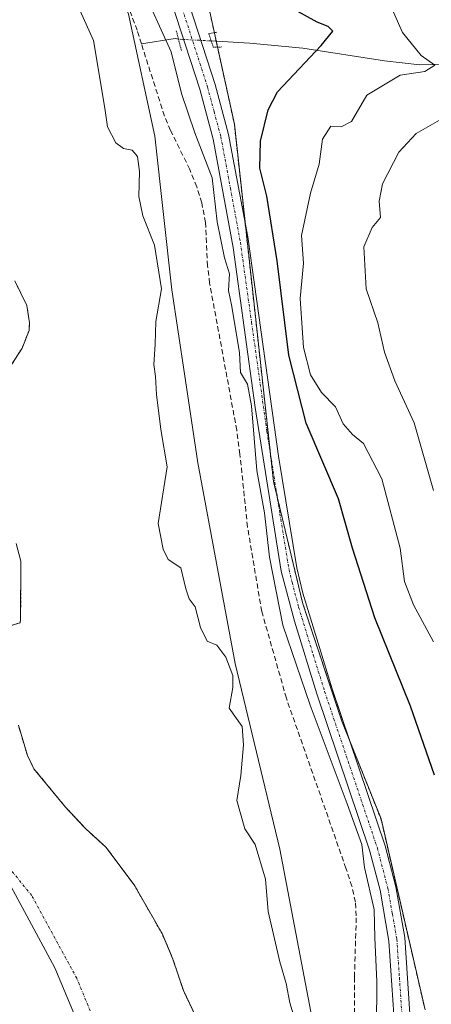
# Model space of a CAD drawing. Units: metres. Extents: x 628589 to 632071, y 4692603 to 4694980.
# Drawn here: x 630416 to 630496, y 4694640 to 4694831 of the extents above; entities that cross this region are included whole.
import ezdxf

# ---------------------------------------------------------------- set-up
doc = ezdxf.new("R2010")
doc.units = ezdxf.units.M
doc.header["$MEASUREMENT"] = 0
for name, pattern in [('TRAZO_Y_PUNTO', [1, 0.5, -0.25, 0, -0.25]), ('TRAZOS', [0.75, 0.5, -0.25]), ('TRAZOS2', [0.375, 0.25, -0.125]), ('TRAZOSX2', [1.5, 1, -0.5])]:
    doc.linetypes.add(name, pattern=pattern)
for name, color, linetype, lineweight in [('Arbolado forestal', 92, 'TRAZOS', 0), ('Arbolado forestal CxS', 92, 'Continuous', 0), ('Corriente artificial lineal', 5, 'TRAZOSX2', 13), ('Corriente natural Cxs', 5, 'Continuous', 13), ('Corriente natural eje', 5, 'TRAZO_Y_PUNTO', 0), ('Corriente natural lineal', 142, 'Continuous', 13), ('Corriente natural lineal oculto', 19, 'TRAZO_Y_PUNTO', 13), ('Corriente natural superficial', 5, 'Continuous', 13), ('Curva de nivel maestra', 36, 'Continuous', 30), ('Curva de nivel normal', 36, 'Continuous', 0), ('Espacio natural protegido', 2, 'Continuous', 13), ('Espacio natural protegido CxS', 2, 'Continuous', 0), ('Municipio', 9, 'Continuous', 13), ('Municipio CxS', 142, 'Continuous', 0), ('Pista no pavimentada', 254, 'Continuous', 13), ('Pista no pavimentada Cxs', 254, 'Continuous', 0), ('Pista pavimentada eje', 135, 'TRAZO_Y_PUNTO', 0), ('Puente lineal', 2, 'TRAZOS2', 0), ('Suelo desnudo', 252, 'Continuous', 0), ('Suelo desnudo CxS', 43, 'Continuous', 0)]:
    doc.layers.add(name, color=color, linetype=linetype, lineweight=lineweight)

# ---------------------------------------------------------------- blocks, each defined once
blk = doc.blocks.new('*U152')
at = {"layer": 'Arbolado forestal CxS', "color": 92, "linetype": 'Continuous', "lineweight": 0}
blk.add_polyline3d([(630494.65, 4694638.81, 345.99), (630486.12, 4694675.8, 345.26), (630478.53, 4694694.76, 345.56), (630470.95, 4694717.53, 345.11), (630465.26, 4694741.24, 345.08), (630457.68, 4694810.47, 346.65), (630451.04, 4694840.82, 348.27), (630437.77, 4694871.17, 346.79), (630458.1, 4694887.69, 357.51), (630467.02, 4694882.65, 357.38), (630477.17, 4694885.88, 357.32), (630477.69, 4694889.43, 357.66), (630479.95, 4694904.67, 358.91), (630491.73, 4694895.49, 361.39), (630497.49, 4694885.35, 362.44)], dxfattribs=at)
blk = doc.blocks.new('*U155')
at = {"layer": 'Arbolado forestal CxS', "color": 92, "linetype": 'Continuous', "lineweight": 0}
for points in [[(630450.18, 4694637.49, 336.01), (630447.79, 4694642.54, 336.44), (630445.78, 4694648.65, 336.77), (630445.22, 4694649.95, 336.8), (630443.66, 4694653.58, 336.69), (630438.26, 4694663.01, 336.12), (630432.79, 4694670.33, 335.97), (630428.87, 4694673.9, 335.8), (630428.49, 4694674.31, 335.78), (630424.94, 4694678.11, 335.66), (630418.81, 4694685.55, 335.77), (630417.55, 4694688.14, 335.72), (630415.8, 4694694, 335.89)], [(630414.18, 4694713.25, 335.68), (630416.13, 4694713.84, 335.64), (630416.24, 4694714.63, 335.67), (630416.3, 4694725.79, 336.01), (630415.41, 4694729.18, 336.14)], [(630414.57, 4694763.99, 335.72), (630416.52, 4694767.04, 335.63), (630417.87, 4694770.5, 335.88), (630417.96, 4694771.94, 335.97), (630417.46, 4694775.34, 336.06), (630415.09, 4694780.13, 335.95)], [(630451.04, 4694840.82, 348.27), (630457.68, 4694810.47, 346.65), (630465.26, 4694741.24, 345.08), (630470.95, 4694717.53, 345.11), (630470.95, 4694717.53, 345.11), (630478.53, 4694694.76, 345.56), (630486.12, 4694675.8, 345.26), (630494.65, 4694638.81, 345.99)]]:
    blk.add_polyline3d(points, dxfattribs=at)
blk = doc.blocks.new('*U162')
at = {"layer": 'Suelo desnudo CxS', "color": 43, "linetype": 'Continuous', "lineweight": 0}
for points in [[(630415.09, 4694780.13, 335.95), (630417.46, 4694775.34, 336.06), (630417.96, 4694771.94, 335.97), (630417.87, 4694770.5, 335.88), (630416.52, 4694767.04, 335.63), (630414.57, 4694763.99, 335.72)], [(630415.41, 4694729.18, 336.14), (630416.3, 4694725.79, 336.01), (630416.24, 4694714.63, 335.67), (630416.13, 4694713.84, 335.64), (630414.18, 4694713.25, 335.68)], [(630415.8, 4694694, 335.89), (630417.55, 4694688.14, 335.72), (630418.81, 4694685.55, 335.77), (630424.94, 4694678.11, 335.66), (630428.49, 4694674.31, 335.78), (630428.87, 4694673.9, 335.8), (630432.79, 4694670.33, 335.97), (630438.26, 4694663.01, 336.12), (630443.66, 4694653.58, 336.69), (630445.22, 4694649.95, 336.8), (630445.78, 4694648.65, 336.77), (630447.79, 4694642.54, 336.44), (630450.18, 4694637.49, 336.01)]]:
    blk.add_polyline3d(points, dxfattribs=at)
blk = doc.blocks.new('*U163')
at = {"layer": 'Corriente natural Cxs', "color": 5, "linetype": 'Continuous', "lineweight": 13}
for points in [[(630415.09, 4694780.13, 335.95), (630417.46, 4694775.34, 336.06), (630417.96, 4694771.94, 335.97), (630417.87, 4694770.5, 335.88), (630416.52, 4694767.04, 335.63), (630413.01, 4694761.55, 335.65)], [(630415.41, 4694729.18, 336.14), (630416.3, 4694725.79, 336.01), (630416.24, 4694714.63, 335.67), (630416.13, 4694713.84, 335.64), (630414.18, 4694713.25, 335.68)], [(630415.8, 4694694, 335.89), (630417.55, 4694688.14, 335.72), (630418.81, 4694685.55, 335.77), (630424.94, 4694678.11, 335.66), (630428.87, 4694673.9, 335.8), (630432.79, 4694670.33, 335.97), (630438.26, 4694663.01, 336.12), (630443.66, 4694653.58, 336.69), (630445.78, 4694648.65, 336.77), (630447.79, 4694642.54, 336.44), (630450.18, 4694637.49, 336.01)]]:
    blk.add_polyline3d(points, dxfattribs=at)
blk = doc.blocks.new('*U174')
at = {"layer": 'Curva de nivel normal', "color": 36, "linetype": 'Continuous', "lineweight": 0}
blk.add_polyline3d([(630496.32, 4694739.49, 360), (630492.52, 4694752.56, 360), (630488.79, 4694760.73, 360), (630486.8, 4694766.26, 360), (630485.5, 4694771.94, 360), (630483.26, 4694778.56, 360), (630482.77, 4694786.69, 360), (630484.41, 4694790.46, 360), (630486.04, 4694792.37, 360), (630485.77, 4694795.57, 360), (630486.38, 4694798.9, 360), (630489.57, 4694805.03, 360), (630492.96, 4694808.68, 360), (630498.38, 4694811.79, 360)], dxfattribs=at)
blk = doc.blocks.new('*U181')
at = {"layer": 'Curva de nivel normal', "color": 36, "linetype": 'Continuous', "lineweight": 0}
blk.add_polyline3d([(630485.21, 4694635.19, 345), (630485.27, 4694644.28, 345), (630484.92, 4694652.74, 345), (630484.81, 4694658.28, 345), (630482.9, 4694666.41, 345), (630482.37, 4694670.88, 345), (630479.53, 4694678.71, 345), (630472.38, 4694697.89, 345), (630467.08, 4694713.39, 345), (630464.5, 4694726.57, 345), (630463.51, 4694735.16, 345), (630462.06, 4694743.36, 345), (630461.03, 4694755.88, 345), (630460.26, 4694760.11, 345), (630458.85, 4694762.37, 345), (630458.66, 4694766.18, 345), (630457.18, 4694775.16, 345), (630456.56, 4694778.23, 345), (630456.73, 4694781.49, 345), (630455.79, 4694784.54, 345), (630454.34, 4694791.57, 345), (630453.38, 4694800.06, 345), (630450.04, 4694808.77, 345), (630447.41, 4694816.45, 345), (630445.42, 4694824.48, 345), (630439.53, 4694837.48, 345)], dxfattribs=at)
blk = doc.blocks.new('*U184')
at = {"layer": 'Curva de nivel normal', "color": 36, "linetype": 'Continuous', "lineweight": 0}
blk.add_polyline3d([(630427.81, 4694832.47, 340), (630430.35, 4694826.71, 340), (630432.6, 4694813.57, 340), (630433.1, 4694809.98, 340), (630434.72, 4694806.84, 340), (630436.22, 4694805.74, 340), (630437.89, 4694805.41, 340), (630438.9, 4694804.24, 340), (630439.3, 4694801.33, 340), (630439.18, 4694796.43, 340), (630439.93, 4694792.68, 340), (630442.18, 4694787.05, 340), (630443.57, 4694778.56, 340), (630442.48, 4694772.23, 340), (630442.32, 4694767.81, 340), (630442.06, 4694763.89, 340), (630442.37, 4694761.55, 340), (630442.57, 4694758.05, 340), (630443.4, 4694751.27, 340), (630444.63, 4694744.07, 340), (630442.88, 4694733.09, 340), (630443.85, 4694728.13, 340), (630444.88, 4694726.09, 340), (630447.32, 4694724.5, 340), (630448.25, 4694720.43, 340), (630448.94, 4694718.46, 340), (630450.07, 4694716.92, 340), (630451.09, 4694712.93, 340), (630452.4, 4694710.24, 340), (630454.29, 4694709.47, 340), (630456, 4694707.17, 340), (630457.36, 4694703.64, 340), (630457.36, 4694701.28, 340), (630456.66, 4694697.27, 340), (630459.21, 4694693.72, 340), (630459.47, 4694690.18, 340), (630458.94, 4694684.26, 340), (630458.18, 4694679.38, 340), (630459.68, 4694673.89, 340), (630461.69, 4694670.87, 340), (630463.72, 4694664.16, 340), (630464.21, 4694657.89, 340), (630466.51, 4694648.13, 340), (630467.74, 4694643.89, 340), (630468.46, 4694640.15, 340), (630470.26, 4694634.13, 340)], dxfattribs=at)
blk = doc.blocks.new('*U188')
at = {"layer": 'Curva de nivel maestra', "color": 36, "linetype": 'Continuous', "lineweight": 30}
blk.add_polyline3d([(630496.46, 4694684.3, 350), (630491.8, 4694697.64, 350), (630484.92, 4694714.76, 350), (630480.57, 4694728.29, 350), (630477.86, 4694737.84, 350), (630471.63, 4694752.53, 350), (630468.21, 4694765.69, 350), (630466.01, 4694783.96, 350), (630463.95, 4694796.52, 350), (630462.65, 4694801.97, 350), (630462.72, 4694807.2, 350), (630464.22, 4694813.27, 350), (630466.05, 4694816.76, 350), (630474.49, 4694825.7, 350), (630476.77, 4694828.5, 350), (630475.89, 4694829.41, 350), (630473.73, 4694830.25, 350), (630469.43, 4694832.62, 350)], dxfattribs=at)

msp = doc.modelspace()

# ---------------------------------------------------------------- linework, layer by layer
at = {"layer": 'Arbolado forestal', "color": 92, "linetype": 'TRAZOS', "lineweight": 0}
for points in [[(630494.65, 4694638.81, 345.99), (630486.11, 4694675.8, 345.26), (630479.97, 4694691.18, 345.43), (630478.53, 4694694.77, 345.56), (630470.95, 4694717.53, 345.11), (630466.01, 4694738.12, 345.11), (630465.26, 4694741.24, 345.08), (630464.68, 4694746.55, 345.06), (630459.79, 4694791.16, 345.86), (630457.68, 4694810.47, 346.65), (630454.41, 4694825.43, 346.14), (630454.16, 4694826.56, 346.17), (630453.8, 4694828.22, 346.18), (630451.04, 4694840.82, 348.27), (630437.77, 4694871.17, 346.79)], [(630494.65, 4694638.81, 345.99), (630486.11, 4694675.8, 345.26), (630479.97, 4694691.18, 345.43), (630478.53, 4694694.77, 345.56), (630470.95, 4694717.53, 345.11), (630466.01, 4694738.12, 345.11), (630465.26, 4694741.24, 345.08), (630464.68, 4694746.55, 345.06), (630459.79, 4694791.16, 345.86), (630457.68, 4694810.47, 346.65), (630454.41, 4694825.43, 346.14), (630454.16, 4694826.56, 346.17), (630453.8, 4694828.22, 346.18), (630451.04, 4694840.82, 348.27), (630437.77, 4694871.17, 346.79)], [(630414.57, 4694763.99, 335.72), (630416.52, 4694767.04, 335.63), (630417.87, 4694770.5, 335.88), (630417.96, 4694771.94, 335.97), (630417.46, 4694775.34, 336.06), (630415.09, 4694780.13, 335.95)], [(630414.18, 4694713.25, 335.68), (630416.13, 4694713.84, 335.64), (630416.24, 4694714.63, 335.67), (630416.3, 4694725.79, 336.01), (630415.41, 4694729.18, 336.14)], [(630450.18, 4694637.49, 336.01), (630447.79, 4694642.54, 336.44), (630445.78, 4694648.65, 336.77), (630445.22, 4694649.95, 336.8), (630443.66, 4694653.58, 336.69), (630438.26, 4694663.01, 336.12), (630432.79, 4694670.33, 335.97), (630428.87, 4694673.9, 335.8), (630428.49, 4694674.31, 335.78), (630424.94, 4694678.11, 335.66), (630418.81, 4694685.55, 335.77), (630417.55, 4694688.14, 335.72), (630415.8, 4694694, 335.89)]]:
    msp.add_polyline3d(points, dxfattribs=at)
at = {"layer": 'Corriente artificial lineal', "color": 5, "linetype": 'TRAZOSX2', "lineweight": 13}
for points in [[(630439.67, 4694826.05, 343.14), (630438.84, 4694828.68, 343.09), (630432.68, 4694844.88, 343.73), (630430.21, 4694852.74, 343.35), (630427.39, 4694865.69, 343.97), (630426.21, 4694869.42, 343.59), (630423.26, 4694875.54, 343.71), (630419.75, 4694881.53, 343.67), (630416.92, 4694885.93, 343.47), (630412.08, 4694892.57, 343.37), (630409.42, 4694895.64, 343.54), (630406.55, 4694898.56, 343.48), (630400.78, 4694903.41, 343.39), (630396.92, 4694906.29, 343.43), (630394.86, 4694908.45, 343.32), (630390.37, 4694915.44, 343.76), (630375.62, 4694940.44, 343.43), (630374.34, 4694942.44, 343.42), (630373.29, 4694943.75, 343.39), (630370.36, 4694946.24, 343.33), (630366.4, 4694949.36, 343.28)], [(630481.01, 4694633.64, 343.11), (630480.96, 4694645.16, 343.18), (630481.32, 4694657.02, 343.96), (630481.15, 4694659.7, 344.08), (630480.46, 4694662.76, 344.29), (630479.32, 4694666.24, 344.19), (630467.76, 4694699.21, 343.51), (630462.99, 4694716.02, 343.66), (630460.23, 4694732.43, 342.65), (630458.77, 4694746.52, 343.95), (630458.15, 4694751.14, 344.01), (630452.89, 4694779.66, 343.45), (630452.48, 4694782.99, 343.52), (630452.09, 4694791.41, 344.12), (630451.37, 4694795.23, 343.85), (630450.39, 4694798.34, 343.71), (630449.03, 4694801.7, 343.72), (630445.32, 4694809.27, 343.11), (630444.11, 4694812.05, 343.33), (630439.67, 4694826.05, 343.14)]]:
    msp.add_polyline3d(points, dxfattribs=at)
at = {"layer": 'Corriente natural eje', "color": 5, "linetype": 'TRAZO_Y_PUNTO', "lineweight": 0}
msp.add_polyline3d([(630434.36, 4694627.41, 336), (630427.14, 4694644.92, 336.26), (630418.39, 4694660.95, 335.7), (630414.85, 4694665.31, 335.61), (630411.19, 4694669.15, 335.55), (630409.37, 4694672.9, 335.55), (630405.99, 4694683.14, 335.65), (630395.07, 4694708.97, 335.63), (630390.28, 4694721.76, 335.83), (630387.89, 4694724.69, 335.73), (630383.59, 4694733.55, 335.79), (630379.63, 4694742.53, 335.86), (630375.9, 4694748.39, 335.73), (630372.71, 4694754.25, 336.25), (630367.65, 4694768.63, 336.01), (630364.45, 4694779.82, 336.29), (630359.66, 4694795, 336.43), (630352.47, 4694821.63, 336.56), (630348.41, 4694826.98, 336.58), (630340.81, 4694828.42, 336.72), (630332.35, 4694828.99, 336.61), (630324.9, 4694830.14, 336.9), (630317.16, 4694832.29, 337.04)], dxfattribs=at)
at = {"layer": 'Corriente natural lineal', "color": 142, "linetype": 'Continuous', "lineweight": 13}
for points in [[(630664.81, 4694804.62, 384.07), (630663.65, 4694804.48, 383.97), (630646.99, 4694805.11, 379.72), (630616.52, 4694808.65, 373.27), (630601.73, 4694811.4, 371.98), (630596.31, 4694812.92, 370.56), (630594.83, 4694815.56, 369.55), (630592.38, 4694821.71, 367.88), (630586.97, 4694825.24, 368.09), (630565.16, 4694828.6, 363.75), (630553.41, 4694828.17, 361.67), (630536.22, 4694826.57, 360.35), (630507.14, 4694822.31, 357.12), (630493.62, 4694821.99, 355.15), (630486.82, 4694822.74, 354.18), (630470.95, 4694825.21, 349.09), (630460.66, 4694826.17, 346.85), (630453.19, 4694826.62, 346.13)], [(630446.84, 4694826.95, 346.01), (630446.23, 4694827.11, 345.88), (630439.67, 4694826.05, 343.14)]]:
    msp.add_polyline3d(points, dxfattribs=at)
at = {"layer": 'Corriente natural lineal oculto', "color": 19, "linetype": 'TRAZO_Y_PUNTO', "lineweight": 13}
msp.add_polyline3d([(630453.19, 4694826.62, 346.13), (630453.19, 4694826.62, 346.13), (630446.85, 4694826.95, 346.01), (630446.84, 4694826.95, 346.01)], dxfattribs=at)
at = {"layer": 'Corriente natural superficial', "color": 5, "linetype": 'Continuous', "lineweight": 13}
for points in [[(630415.09, 4694780.13, 335.95), (630417.46, 4694775.34, 336.06), (630417.96, 4694771.94, 335.97), (630417.87, 4694770.5, 335.88), (630416.52, 4694767.04, 335.63), (630413.01, 4694761.55, 335.65)], [(630415.41, 4694729.18, 336.14), (630416.3, 4694725.79, 336.01), (630416.24, 4694714.63, 335.67), (630416.13, 4694713.84, 335.64), (630414.18, 4694713.25, 335.68)], [(630415.8, 4694694, 335.89), (630417.55, 4694688.14, 335.72), (630418.81, 4694685.55, 335.77), (630424.94, 4694678.11, 335.66), (630428.87, 4694673.9, 335.8), (630432.79, 4694670.33, 335.97), (630438.26, 4694663.01, 336.12), (630443.66, 4694653.58, 336.69), (630445.78, 4694648.65, 336.77), (630447.79, 4694642.54, 336.44), (630450.18, 4694637.49, 336.01)]]:
    msp.add_polyline3d(points, dxfattribs=at)
at = {"layer": 'Curva de nivel normal', "color": 36, "linetype": 'Continuous', "lineweight": 0}
msp.add_polyline3d([(630496.29, 4694710.16, 355), (630492.4, 4694717.33, 355), (630490.66, 4694721.85, 355), (630489.8, 4694728.32, 355), (630486.28, 4694741.72, 355), (630482.72, 4694748.56, 355), (630480.58, 4694750.34, 355), (630478.77, 4694752.41, 355), (630477.26, 4694755.66, 355), (630474.58, 4694758.45, 355), (630472.44, 4694761.91, 355), (630471.08, 4694767.16, 355), (630470.46, 4694776.67, 355), (630471.09, 4694783.51, 355), (630470.72, 4694788.92, 355), (630472.41, 4694797.09, 355), (630474.09, 4694802.73, 355), (630474.8, 4694807.57, 355), (630476.4, 4694810.11, 355), (630478.38, 4694809.95, 355), (630480.38, 4694810.97, 355), (630483.38, 4694816.08, 355), (630489.8, 4694819.96, 355), (630494.6, 4694820.72, 355), (630496.52, 4694821.91, 355), (630493.92, 4694823.76, 355), (630490.31, 4694828.24, 355), (630486.54, 4694836.79, 355)], dxfattribs=at)
at = {"layer": 'Espacio natural protegido', "color": 2, "linetype": 'Continuous', "lineweight": 13}
msp.add_polyline3d([(630370.03, 4694949.43, 343.55), (630379.17, 4694928.37, 343.46), (630393.29, 4694906.15, 343.17), (630408.13, 4694893.88, 343.73), (630419.54, 4694877.3, 343.52), (630428.45, 4694854.94, 343.16), (630437.13, 4694831.8, 343.24), (630442.26, 4694808.18, 342.25), (630445.54, 4694778.4, 340.73), (630448, 4694762.06, 341.32), (630450.58, 4694744.86, 340.99), (630457.81, 4694705.92, 340.4), (630466.47, 4694669.95, 340.64), (630473.81, 4694631.65, 340.85)], dxfattribs=at)
at = {"layer": 'Espacio natural protegido CxS', "color": 2, "linetype": 'Continuous', "lineweight": 0}
msp.add_polyline3d([(629883.09, 4694940.35, 346.96), (630370.03, 4694949.43, 343.55), (630379.17, 4694928.37, 343.46), (630393.29, 4694906.15, 343.17), (630408.13, 4694893.88, 343.73), (630419.54, 4694877.3, 343.52), (630428.45, 4694854.94, 343.16), (630437.13, 4694831.8, 343.24), (630442.26, 4694808.18, 342.25), (630442.26, 4694808.18, 342.25), (630445.54, 4694778.4, 340.73), (630448, 4694762.06, 341.32), (630450.58, 4694744.86, 340.99), (630457.81, 4694705.92, 340.4), (630466.47, 4694669.95, 340.64), (630473.81, 4694631.65, 340.85)], dxfattribs=at)
msp.add_polyline3d([(629883.09, 4694940.35, 346.96), (630370.03, 4694949.43, 343.55), (630379.17, 4694928.37, 343.46), (630393.29, 4694906.15, 343.17), (630408.13, 4694893.88, 343.73), (630419.54, 4694877.3, 343.52), (630428.45, 4694854.94, 343.16), (630437.13, 4694831.8, 343.24), (630442.26, 4694808.18, 342.25), (630442.26, 4694808.18, 342.25), (630445.54, 4694778.4, 340.73), (630448, 4694762.06, 341.32), (630450.58, 4694744.86, 340.99), (630457.81, 4694705.92, 340.4), (630466.47, 4694669.95, 340.64), (630473.81, 4694631.65, 340.85)], dxfattribs=at)
at = {"layer": 'Municipio', "color": 9, "linetype": 'Continuous', "lineweight": 13}
msp.add_polyline3d([(630431.31, 4694626.72, 335.94), (630422.9, 4694646.94, 336.14), (630409.75, 4694671.16, 335.55), (630391.81, 4694711.21, 335.78), (630373.97, 4694744.14, 335.73), (630360.05, 4694777.89, 336.45), (630350.41, 4694805.21, 336.82), (630343.62, 4694819.1, 336.46), (630338.48, 4694823.86, 336.54), (630329.67, 4694827.3, 336.79), (630312.11, 4694828.98, 337.06), (630282.65, 4694828.58, 337.98)], dxfattribs=at)
msp.add_polyline3d([(630431.31, 4694626.72, 335.94), (630422.9, 4694646.94, 336.14), (630409.75, 4694671.16, 335.55), (630391.81, 4694711.21, 335.78), (630373.97, 4694744.14, 335.73), (630360.05, 4694777.89, 336.45), (630350.41, 4694805.21, 336.82), (630343.62, 4694819.1, 336.46), (630338.48, 4694823.86, 336.54), (630329.67, 4694827.3, 336.79), (630312.11, 4694828.98, 337.06), (630282.65, 4694828.58, 337.98)], dxfattribs=at)
at = {"layer": 'Municipio CxS', "color": 142, "linetype": 'Continuous', "lineweight": 0}
for points in [[(630431.31, 4694626.72, 335.94), (630422.9, 4694646.94, 336.14), (630409.75, 4694671.16, 335.55), (630391.81, 4694711.21, 335.78), (630373.97, 4694744.14, 335.73), (630360.05, 4694777.89, 336.45), (630350.41, 4694805.21, 336.82), (630343.62, 4694819.1, 336.46), (630338.48, 4694823.86, 336.54), (630329.67, 4694827.3, 336.79), (630312.11, 4694828.98, 337.06), (630282.65, 4694828.58, 337.98)], [(630282.65, 4694828.58, 337.98), (630312.11, 4694828.98, 337.06), (630329.67, 4694827.3, 336.79), (630338.48, 4694823.86, 336.54), (630343.62, 4694819.1, 336.46), (630350.41, 4694805.21, 336.82), (630360.05, 4694777.89, 336.45), (630373.97, 4694744.14, 335.73), (630391.81, 4694711.21, 335.78), (630409.75, 4694671.16, 335.55), (630422.9, 4694646.94, 336.14), (630431.31, 4694626.72, 335.94)], [(630431.31, 4694626.71, 335.94), (630422.9, 4694646.94, 336.14), (630409.75, 4694671.16, 335.55), (630391.81, 4694711.21, 335.78), (630373.97, 4694744.14, 335.73), (630360.05, 4694777.89, 336.45), (630350.41, 4694805.21, 336.82), (630343.62, 4694819.1, 336.46), (630338.48, 4694823.86, 336.54), (630329.67, 4694827.3, 336.79), (630312.11, 4694828.98, 337.06), (630282.65, 4694828.58, 337.98)], [(630282.65, 4694828.58, 337.98), (630312.11, 4694828.98, 337.06), (630329.67, 4694827.3, 336.79), (630338.48, 4694823.86, 336.54), (630343.62, 4694819.1, 336.46), (630350.41, 4694805.21, 336.82), (630360.05, 4694777.89, 336.45), (630373.97, 4694744.14, 335.73), (630391.81, 4694711.21, 335.78), (630409.75, 4694671.16, 335.55), (630422.9, 4694646.94, 336.14), (630431.31, 4694626.71, 335.94)]]:
    msp.add_polyline3d(points, dxfattribs=at)
at = {"layer": 'Pista no pavimentada', "color": 254, "linetype": 'Continuous', "lineweight": 13}
for points in [[(630488.6, 4694637.89, 345.47), (630487.64, 4694652.14, 345.45), (630485.92, 4694662, 345.36), (630483.9, 4694669.73, 345.14), (630473.68, 4694700.06, 344.75), (630469.31, 4694714.15, 344.99), (630466.75, 4694723.81, 345.29), (630461.74, 4694755.58, 344.91), (630457.43, 4694786.56, 345.48), (630453.56, 4694807.59, 345.59), (630450.98, 4694817.25, 345.89), (630442.74, 4694842.75, 346.21), (630437.64, 4694859.81, 346.18), (630433.18, 4694872.68, 346.26), (630429.53, 4694880.49, 346.01), (630419.83, 4694896.32, 346.15), (630389.2, 4694938.87, 346.29), (630383.03, 4694946.74, 346.11), (630380.51, 4694949.62, 346.01)], [(630384.58, 4694949.7, 346.26), (630385.43, 4694948.73, 346.22), (630394.71, 4694936.75, 346.21), (630409.45, 4694916.57, 346.35), (630422.43, 4694898.05, 346.66), (630430.39, 4694885.35, 346.44), (630434.54, 4694877.51, 346.4), (630436.08, 4694873.85, 346.45), (630440.61, 4694860.76, 346.45), (630445.72, 4694843.68, 346.27), (630453.97, 4694818.14, 346.05), (630456.56, 4694808.48, 346.04), (630460.27, 4694788.61, 345.77), (630466.26, 4694746.14, 345.22), (630469.81, 4694724.46, 345.05), (630470.96, 4694719.59, 345.06), (630476.65, 4694701.02, 345.12), (630486.89, 4694670.63, 345.48), (630488.97, 4694662.66, 345.48), (630490.71, 4694652.81, 345.4), (630491.71, 4694638.03, 345.53)]]:
    msp.add_polyline3d(points, dxfattribs=at)
at = {"layer": 'Pista no pavimentada Cxs', "color": 254, "linetype": 'Continuous', "lineweight": 0}
for points in [[(630445.72, 4694843.68, 346.27), (630453.97, 4694818.14, 346.05), (630456.56, 4694808.48, 346.04), (630460.27, 4694788.61, 345.77), (630466.26, 4694746.14, 345.22), (630469.81, 4694724.46, 345.05), (630470.96, 4694719.59, 345.06), (630476.65, 4694701.02, 345.12), (630486.89, 4694670.63, 345.48), (630488.97, 4694662.66, 345.48), (630490.71, 4694652.81, 345.4), (630491.71, 4694638.03, 345.53)], [(630488.6, 4694637.89, 345.47), (630487.64, 4694652.14, 345.45), (630485.92, 4694662, 345.36), (630483.9, 4694669.73, 345.14), (630473.68, 4694700.06, 344.75), (630469.31, 4694714.15, 344.99), (630466.75, 4694723.81, 345.29), (630461.74, 4694755.58, 344.91), (630457.43, 4694786.56, 345.48), (630453.56, 4694807.59, 345.59), (630450.98, 4694817.25, 345.89), (630442.74, 4694842.75, 346.21)]]:
    msp.add_polyline3d(points, dxfattribs=at)
at = {"layer": 'Pista pavimentada eje', "color": 135, "linetype": 'TRAZO_Y_PUNTO', "lineweight": 0}
msp.add_polyline3d([(630444.23, 4694843.22, 346.26), (630452.48, 4694817.7, 346.06), (630453.77, 4694812.87, 345.95), (630455.06, 4694808.04, 345.83), (630456.92, 4694798.1, 346.09), (630458.85, 4694787.59, 345.65), (630461.01, 4694772.1, 345.56), (630464, 4694750.86, 345.03), (630466.51, 4694734.98, 345.19), (630468.28, 4694724.14, 345.16), (630468.86, 4694721.7, 345.11), (630470.14, 4694716.87, 345.1), (630472.98, 4694707.59, 345.22), (630475.17, 4694700.54, 344.95), (630485.4, 4694670.18, 345.3), (630487.45, 4694662.33, 345.48), (630488.32, 4694657.41, 345.43), (630489.18, 4694652.48, 345.43), (630489.68, 4694645.09, 345.42), (630490.16, 4694637.96, 345.49)], dxfattribs=at)
at = {"layer": 'Puente lineal', "color": 2, "linetype": 'TRAZOS2', "lineweight": 0}
for points in [[(630446.41, 4694828.6, 346.22), (630446.84, 4694826.95, 346.14), (630447.44, 4694824.69, 346.14)], [(630454.3, 4694828.32, 349.94), (630452.73, 4694828.01, 347.04), (630453.19, 4694826.62, 346.68), (630453.6, 4694825.41, 346.57), (630455.17, 4694825.44, 350.91)]]:
    msp.add_polyline3d(points, dxfattribs=at)
at = {"layer": 'Suelo desnudo', "color": 252, "linetype": 'Continuous', "lineweight": 0}
for points in [[(630414.57, 4694763.99, 335.72), (630416.52, 4694767.04, 335.63), (630417.87, 4694770.5, 335.88), (630417.96, 4694771.94, 335.97), (630417.46, 4694775.34, 336.06), (630415.09, 4694780.13, 335.95)], [(630414.18, 4694713.25, 335.68), (630416.13, 4694713.84, 335.64), (630416.24, 4694714.63, 335.67), (630416.3, 4694725.79, 336.01), (630415.41, 4694729.18, 336.14)], [(630450.18, 4694637.49, 336.01), (630447.79, 4694642.54, 336.44), (630445.78, 4694648.65, 336.77), (630445.22, 4694649.95, 336.8), (630443.66, 4694653.58, 336.69), (630438.26, 4694663.01, 336.12), (630432.79, 4694670.33, 335.97), (630428.87, 4694673.9, 335.8), (630428.49, 4694674.31, 335.78), (630424.94, 4694678.11, 335.66), (630418.81, 4694685.55, 335.77), (630417.55, 4694688.14, 335.72), (630415.8, 4694694, 335.89)]]:
    msp.add_polyline3d(points, dxfattribs=at)

# ---------------------------------------------------------------- block references
at = {"layer": 'Arbolado forestal CxS', "color": 92, "linetype": 'Continuous', "lineweight": 0}
for name in ['*U152', '*U155']:
    msp.add_blockref(name, (0, 0), dxfattribs=at)
at = {"layer": 'Corriente natural Cxs', "color": 5, "linetype": 'Continuous', "lineweight": 13}
msp.add_blockref('*U163', (0, 0), dxfattribs=at)
at = {"layer": 'Curva de nivel maestra', "color": 36, "linetype": 'Continuous', "lineweight": 30}
msp.add_blockref('*U188', (0, 0), dxfattribs=at)
at = {"layer": 'Curva de nivel normal', "color": 36, "linetype": 'Continuous', "lineweight": 0}
for name in ['*U174', '*U181', '*U184']:
    msp.add_blockref(name, (0, 0), dxfattribs=at)
at = {"layer": 'Suelo desnudo CxS', "color": 43, "linetype": 'Continuous', "lineweight": 0}
msp.add_blockref('*U162', (0, 0), dxfattribs=at)

doc.saveas('drawing.dxf')
